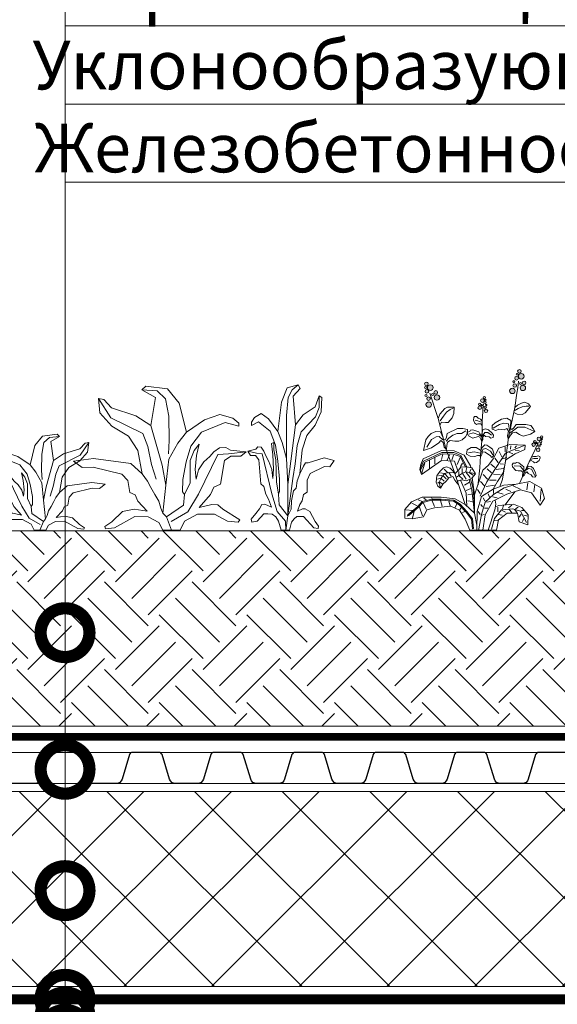
# Model space of a CAD drawing. Units: millimetres. Extents: x -95099 to 67324, y -29417 to 3415.
# Drawn here: x 30307 to 30582, y -23683 to -23178 of the extents above; entities that cross this region are included whole.
import ezdxf
from ezdxf import colors
from ezdxf.entities.mleader import LeaderData, LeaderLine
from ezdxf.math import Vec2, Vec3

# ---------------------------------------------------------------- set-up
doc = ezdxf.new("R2010")
doc.units = ezdxf.units.MM
doc.linetypes.add('Штрих-пунктирная', pattern=[20, 7.5, -2, 1, -2, 7.5])
doc.layers.get('0').update_dxf_attribs({"lineweight": 30})
doc.layers.add('TN-АННОТАЦИИ', color=7, linetype='Continuous', lineweight=20, true_color=0x000000)
for name, color, linetype, lineweight in [('TN-Геотекстиль иглопробивной', 252, 'Штрих-пунктирная', 9), ('TN-Гравий', 34, 'Continuous', 25), ('TN-ЗЕМЛЯ', 38, 'Continuous', 15), ('TN-РАСТЕНИЯ', 82, 'Continuous', 15)]:
    doc.layers.add(name, color=color, linetype=linetype, lineweight=lineweight)
doc.styles.add('TN-Текст', font='isocpeur.ttf')
doc.styles.add('TN-Текст-Аннотативный', font='isocpeur.ttf')

# ---------------------------------------------------------------- blocks, each defined once
blk = doc.blocks.new('*U263')
at = {"lineweight": 9, "transparency": 33554559}
h = blk.add_hatch(dxfattribs=at)
h.set_pattern_fill('EARTH', color=256, scale=5, angle=45)
h.set_pattern_definition([(45, (153.966, -5e-05), (4e-15, 44.9013), [31.75, -31.75]), (45, (145.547, 8.42), (4e-15, 44.9013), [31.75, -31.75]), (45, (137.128, 16.838), (4e-15, 44.9013), [31.75, -31.75]), (135, (137.128, 22.45), (-44.9013, 4e-15), [31.75, -31.75]), (135, (145.547, 30.87), (-44.9013, 4e-15), [31.75, -31.75]), (135, (153.966, 39.29), (-44.9013, 4e-15), [31.75, -31.75])])
h.paths.add_polyline_path([(718.58, 100), (0, 100), (0, 0), (718.58, 0)])
at = {"lineweight": 20}
blk.add_lwpolyline([(718.58, 100), (0, 100), (0, 0), (718.58, 0)], close=True, dxfattribs=at)
blk = doc.blocks.new('*U240')
at = {"color": 252, "linetype": 'Штрих-пунктирная', "ltscale": 0.5, "const_width": 4}
blk.add_lwpolyline([(0, 24), (999.76, 24)], dxfattribs=at)
at = {"color": 34}
for points in [[(457.6, 16), (450.79, 16, 0.331206), (449.26, 14.86), (445.48, 2.28, -0.331206), (442.42, 0), (431.18, 0, -0.331206), (428.12, 2.28), (424.34, 14.86, 0.331206), (422.81, 16), (416, 16)], [(499.2, 16), (492.39, 16, 0.331206), (490.86, 14.86), (487.08, 2.28, -0.331206), (484.02, 0), (472.78, 0, -0.331206), (469.72, 2.28), (465.94, 14.86, 0.331206), (464.41, 16), (457.6, 16)], [(540.8, 16), (533.99, 16, 0.331206), (532.46, 14.86), (528.68, 2.28, -0.331206), (525.62, 0), (514.38, 0, -0.331206), (511.32, 2.28), (507.54, 14.86, 0.331206), (506.01, 16), (499.2, 16)], [(582.4, 16), (575.59, 16, 0.331206), (574.06, 14.86), (570.28, 2.28, -0.331206), (567.22, 0), (555.98, 0, -0.331206), (552.92, 2.28), (549.14, 14.86, 0.331206), (547.61, 16), (540.8, 16)], [(624, 16), (617.19, 16, 0.331206), (615.66, 14.86), (611.88, 2.28, -0.331206), (608.82, 0), (597.58, 0, -0.331206), (594.52, 2.28), (590.74, 14.86, 0.331206), (589.21, 16), (582.4, 16)], [(665.6, 16), (658.79, 16, 0.331206), (657.26, 14.86), (653.48, 2.28, -0.331206), (650.42, 0), (639.18, 0, -0.331206), (636.12, 2.28), (632.34, 14.86, 0.331206), (630.81, 16), (624, 16)], [(707.2, 16), (700.39, 16, 0.331206), (698.86, 14.86), (695.08, 2.28, -0.331206), (692.02, 0), (680.78, 0, -0.331206), (677.72, 2.28), (673.94, 14.86, 0.331206), (672.41, 16), (665.6, 16)], [(748.8, 16), (741.99, 16, 0.331206), (740.46, 14.86), (736.68, 2.28, -0.331206), (733.62, 0), (722.38, 0, -0.331206), (719.32, 2.28), (715.54, 14.86, 0.331206), (714.01, 16), (707.2, 16)]]:
    blk.add_lwpolyline(points, format="xyb", dxfattribs=at)
at = {"color": 34, "lineweight": 15}
for points in [[(457.6, 16), (416, 16)], [(499.2, 16), (457.6, 16)], [(540.8, 16), (499.2, 16)], [(582.4, 16), (540.8, 16)], [(624, 16), (582.4, 16)], [(665.6, 16), (624, 16)], [(707.2, 16), (665.6, 16)], [(748.8, 16), (707.2, 16)], [(457.6, 0), (416, 0)], [(499.2, 0), (457.6, 0)], [(540.8, 0), (499.2, 0)], [(582.4, 0), (540.8, 0)], [(624, 0), (582.4, 0)], [(665.6, 0), (624, 0)], [(707.2, 0), (665.6, 0)], [(748.8, 0), (707.2, 0)]]:
    blk.add_lwpolyline(points, dxfattribs=at)
blk = doc.blocks.new('Р-5')
at = {"layer": 'TN-РАСТЕНИЯ'}
for points in [[(16.9, 111.5), (8.6, 144.8), (-4.5, 160.9), (-29.2, 164.2), (-33.7, 159.9), (-18.4, 151.3), (-23.4, 119.1), (-10.8, 74.1), (-6.3, 51.4)], [(-3.6, 86.9), (-2.7, 102.1), (-3.1, 129.7), (-6.7, 149.7), (-16.2, 158.6), (-33.7, 159.9)], [(-23.4, 119.1), (-40.5, 130.3), (-68.4, 139.2), (-77, 148.8), (-83.3, 150), (-81.5, 133.6), (-68, 118.5), (-49.1, 107), (-38.2, 90.9), (-33.5, 64.2)], [(-83.3, 150), (-68.9, 128), (-32.8, 110), (-27, 95.5), (-22.9, 74.8), (-17.5, 58.3)], [(-10, 0), (10, 0), (14.9, 10.3), (29.6, 18.2), (48.8, 18.2), (63.6, 10.3), (76, 9.1), (77.9, 11.9), (58.5, 23.9), (52.8, 28.9), (46, 29.3), (31.3, 26), (44.3, 40.5), (48.3, 49.2), (55.6, 52.5), (60.2, 79.3), (67.5, 84.3), (78.9, 84.3), (85.1, 89.3), (67, 91.3), (61.9, 94.2), (54.5, 93.8), (48.3, 89.3), (43.7, 83.9), (36.9, 77.7), (30.7, 68.6), (27.9, 58.3), (26.8, 69), (28.5, 85.1), (31.3, 97.9), (25.6, 90.9), (21.1, 79.3), (21.1, 66.1), (21.1, 54.1), (14.9, 40.5), (12.6, 43.7), (12.7, 57.7), (16.6, 78), (21.9, 95.8), (34, 111.7), (61, 122.6), (76.5, 118.4), (76.5, 121.9), (69.8, 127.5), (54.9, 131.9), (37.6, 125.7), (16.9, 111.5), (7.2, 99.1), (-3.1, 81), (-6.3, 51.4), (-9.8, 19.4), (-5.9, 15.2), (0, 0)], [(-9.8, 19.4), (-12.2, 25.1), (-14.6, 33.2), (-19.1, 40.8), (-23.6, 48.8), (-27.3, 55.8), (-33.5, 64.2), (-46.5, 76.1), (-88.9, 81.7), (-111.6, 78.7), (-101.7, 71.5), (-89.1, 71.8), (-56.7, 63.9), (-49.7, 56.5), (-47.4, 42.9), (-41.5, 40.2), (-38.3, 33.2), (-27.8, 21.6), (-42.4, 24.1), (-55.8, 21.2), (-67.8, 9.7), (-76, 4.3), (-75.1, 1.7), (-65, 2.7), (-41.9, 15.6), (-26.4, 15.2), (-14.6, 8.9), (-10, 0)], [(-0.4, 10), (18.5, 20.9), (30.7, 40.9), (52.7, 86.3), (64.9, 86.9), (85.1, 89.3)], [(-5.9, 15.2), (13.7, 28.5), (14.9, 40.5)]]:
    blk.add_lwpolyline(points, dxfattribs=at)
blk = doc.blocks.new('Р-4')
at = {"layer": 'TN-РАСТЕНИЯ'}
h = blk.add_hatch(color=256, dxfattribs=at)
edge = h.paths.add_edge_path()
edge.add_ellipse((-44.5, 193.9), major_axis=(2.26, 0), ratio=0.960113, start_angle=0, end_angle=360, ccw=False)
edge = h.paths.add_edge_path()
edge.add_ellipse((-41.7, 190.3), major_axis=(1.29, 0), ratio=0.960113, start_angle=0, end_angle=360, ccw=False)
edge = h.paths.add_edge_path()
edge.add_ellipse((-46.7, 187.8), major_axis=(3.53, 0), ratio=0.960113, start_angle=0, end_angle=360, ccw=False)
edge = h.paths.add_edge_path()
edge.add_ellipse((-41, 185.4), major_axis=(2.26, 0), ratio=0.960113, start_angle=0, end_angle=360, ccw=False)
edge = h.paths.add_edge_path()
edge.add_ellipse((-45.7, 179.1), major_axis=(-1.29, 0), ratio=0.960113, start_angle=0, end_angle=360, ccw=False)
edge = h.paths.add_edge_path()
edge.add_ellipse((-48.7, 173.6), major_axis=(-3.37, 0), ratio=0.960113, start_angle=0, end_angle=360, ccw=False)
edge = h.paths.add_edge_path()
edge.add_ellipse((-50.2, 179.7), major_axis=(-2.26, 0), ratio=0.960113, start_angle=0, end_angle=360, ccw=False)
edge = h.paths.add_edge_path()
edge.add_ellipse((-37.7, 181.2), major_axis=(-1.29, 0), ratio=0.960113, start_angle=0, end_angle=360, ccw=False)
edge = h.paths.add_edge_path()
edge.add_ellipse((-38.8, 176.6), major_axis=(-2.26, 0), ratio=0.960113, start_angle=0, end_angle=360, ccw=False)
edge = h.paths.add_edge_path()
edge.add_ellipse((-35.9, 169.9), major_axis=(3.37, 0), ratio=0.960113, start_angle=0, end_angle=360, ccw=False)
h = blk.add_hatch(color=256, dxfattribs=at)
edge = h.paths.add_edge_path()
edge.add_ellipse((69, 178.5), major_axis=(2.26, 0), ratio=0.960113, start_angle=0, end_angle=360, ccw=False)
edge = h.paths.add_edge_path()
edge.add_ellipse((69.8, 174.1), major_axis=(1.29, 0), ratio=0.960113, start_angle=0, end_angle=360, ccw=False)
edge = h.paths.add_edge_path()
edge.add_ellipse((64.2, 174), major_axis=(3.53, 0), ratio=0.960113, start_angle=0, end_angle=360, ccw=False)
edge = h.paths.add_edge_path()
edge.add_ellipse((68.3, 169.4), major_axis=(-2.26, 0), ratio=0.960113, start_angle=0, end_angle=360, ccw=False)
edge = h.paths.add_edge_path()
edge.add_ellipse((61.3, 165.6), major_axis=(1.29, 0), ratio=0.960113, start_angle=0, end_angle=360, ccw=False)
edge = h.paths.add_edge_path()
edge.add_ellipse((56.1, 161.9), major_axis=(3.37, 0), ratio=0.960113, start_angle=0, end_angle=360, ccw=False)
edge = h.paths.add_edge_path()
edge.add_ellipse((57.5, 168.1), major_axis=(-2.26, 0), ratio=0.960113, start_angle=0, end_angle=360, ccw=False)
edge = h.paths.add_edge_path()
edge.add_ellipse((69.4, 164.3), major_axis=(-1.29, 0), ratio=0.960113, start_angle=0, end_angle=360, ccw=False)
edge = h.paths.add_edge_path()
edge.add_ellipse((66.3, 160.5), major_axis=(2.26, 0), ratio=0.960113, start_angle=0, end_angle=360, ccw=False)
edge = h.paths.add_edge_path()
edge.add_ellipse((66.1, 153.3), major_axis=(3.37, 0), ratio=0.960113, start_angle=0, end_angle=360, ccw=False)
h = blk.add_hatch(color=256, dxfattribs=at)
edge = h.paths.add_edge_path()
edge.add_ellipse((-1.6, 161.8), major_axis=(1.46, 0), ratio=0.960113, start_angle=0, end_angle=360, ccw=False)
edge = h.paths.add_edge_path()
edge.add_ellipse((-2.9, 159.1), major_axis=(0.832, 0), ratio=0.960113, start_angle=0, end_angle=360, ccw=False)
edge = h.paths.add_edge_path()
edge.add_ellipse((0.6, 158.2), major_axis=(2.28, 0), ratio=0.960113, start_angle=0, end_angle=360, ccw=False)
edge = h.paths.add_edge_path()
edge.add_ellipse((-2.6, 155.9), major_axis=(-1.46, 0), ratio=0.960113, start_angle=0, end_angle=360, ccw=False)
edge = h.paths.add_edge_path()
edge.add_ellipse((1.2, 152.6), major_axis=(0.832, 0), ratio=0.960113, start_angle=0, end_angle=360, ccw=False)
edge = h.paths.add_edge_path()
edge.add_ellipse((3.9, 149.5), major_axis=(-2.17, 0), ratio=0.960113, start_angle=0, end_angle=360, ccw=False)
edge = h.paths.add_edge_path()
edge.add_ellipse((4, 153.5), major_axis=(1.46, 0), ratio=0.960113, start_angle=0, end_angle=360, ccw=False)
edge = h.paths.add_edge_path()
edge.add_ellipse((-4.1, 152.9), major_axis=(-0.832, 0), ratio=0.960113, start_angle=0, end_angle=360, ccw=False)
edge = h.paths.add_edge_path()
edge.add_ellipse((-2.7, 150.1), major_axis=(1.46, 0), ratio=0.960113, start_angle=0, end_angle=360, ccw=False)
edge = h.paths.add_edge_path()
edge.add_ellipse((-3.7, 145.5), major_axis=(-2.17, 0), ratio=0.960113, start_angle=0, end_angle=360, ccw=False)
h = blk.add_hatch(color=256, dxfattribs=at)
edge = h.paths.add_edge_path()
edge.add_ellipse((-71.6, 113.9), major_axis=(-1.46, 0), ratio=0.960113, start_angle=0, end_angle=360, ccw=False)
edge = h.paths.add_edge_path()
edge.add_ellipse((-71.8, 111), major_axis=(0.832, 0), ratio=0.960113, start_angle=0, end_angle=360, ccw=False)
edge = h.paths.add_edge_path()
edge.add_ellipse((-68.2, 111.4), major_axis=(2.28, 0), ratio=0.960113, start_angle=0, end_angle=360, ccw=False)
edge = h.paths.add_edge_path()
edge.add_ellipse((-70.3, 108.2), major_axis=(1.46, 0), ratio=0.960113, start_angle=0, end_angle=360, ccw=False)
edge = h.paths.add_edge_path()
edge.add_ellipse((-65.5, 106.4), major_axis=(-0.832, 0), ratio=0.960113, start_angle=0, end_angle=360, ccw=False)
edge = h.paths.add_edge_path()
edge.add_ellipse((-61.8, 104.4), major_axis=(2.17, 0), ratio=0.960113, start_angle=0, end_angle=360, ccw=False)
edge = h.paths.add_edge_path()
edge.add_ellipse((-63.3, 108.2), major_axis=(-1.46, 0), ratio=0.960113, start_angle=0, end_angle=360, ccw=False)
edge = h.paths.add_edge_path()
edge.add_ellipse((-70.6, 104.8), major_axis=(-0.832, 0), ratio=0.960113, start_angle=0, end_angle=360, ccw=False)
edge = h.paths.add_edge_path()
edge.add_ellipse((-68.2, 102.7), major_axis=(1.46, 0), ratio=0.960113, start_angle=0, end_angle=360, ccw=False)
edge = h.paths.add_edge_path()
edge.add_ellipse((-67.4, 98.1), major_axis=(2.17, 0), ratio=0.960113, start_angle=0, end_angle=360, ccw=False)
for p, q in [((-39.1, 97.8), (-44.2, 97.4)), ((-38.7, 100.5), (-41.1, 102.8)), ((-33.5, 99), (-33.9, 103.1)), ((-27.2, 95.5), (-27.2, 101.6)), ((-31.6, 95.2), (-36.3, 93.3)), ((-24.4, 87.2), (-29.2, 88.7)), ((-23.2, 89.4), (-19.7, 95.9)), ((-18.5, 82.6), (-14.5, 87.9)), ((27.7, 88.8), (31.3, 80.3)), ((35.8, 91.6), (37.8, 85.3)), ((40.7, 92.1), (43.6, 85.3)), ((49.1, 92.6), (50.6, 86.1)), ((58.5, 88.3), (58.7, 80.8)), ((65, 85.1), (65.2, 75.8)), ((-21.2, 81.1), (-25.2, 80.7)), ((-16.1, 74.2), (-25.2, 75.4)), ((-14.5, 76.5), (-9.7, 80.7)), ((-10.5, 70), (-5, 75)), ((16.4, 70.8), (14.3, 74.5)), ((20.7, 71.6), (19.8, 76.5)), ((24.8, 81.8), (27.4, 77.8)), ((25.2, 69.7), (25.4, 75.4)), ((43.3, 70.4), (47.3, 74.5)), ((71, 82.1), (74.4, 69.8)), ((-12.9, 68.5), (-20.8, 68.1)), ((-7.8, 60.9), (-16.1, 60.9)), ((-5.4, 62.1), (-0.2, 67.8)), ((16.6, 69.9), (11.8, 67)), ((20.6, 70.3), (15.7, 64.3)), ((24.7, 68.8), (20.3, 62.5)), ((29, 66.3), (24.6, 62.5)), ((29.5, 66.6), (29.4, 71.6)), ((41.5, 70.3), (38.6, 66)), ((46.5, 68.8), (42.3, 64.3)), ((48.6, 66.3), (44.8, 62.6)), ((50.8, 63.3), (47.3, 60)), ((47.4, 69.2), (51.6, 70.1)), ((50, 66.6), (54.2, 66.4)), ((51.5, 63.5), (55.3, 62.4)), ((-70.8, 49.9), (-69.6, 35.4)), ((-63.3, 55.6), (-62.1, 46.8)), ((-54.6, 57.9), (-53.4, 49.1)), ((-36.7, 54.1), (-45.4, 49.9)), ((-28, 50.3), (-33.9, 47.2)), ((-3.8, 53.3), (-14.1, 54.8)), ((-12.9, 44.9), (-12.9, 49.1)), ((-1.8, 54.1), (2.9, 59.4)), ((3.3, 44.9), (6.5, 49.5)), ((14.6, 51), (20.4, 48.5)), ((16.4, 58.5), (22.4, 55)), ((52.5, 58.7), (49.9, 56.5)), ((53.4, 58.7), (55.2, 57.3)), ((-18.1, 46.1), (-24.8, 43.8)), ((-12.1, 40.7), (-17.3, 39.6)), ((-7.8, 40.4), (-6.2, 44.6)), ((-2.2, 35.8), (-0.2, 39.6)), ((13.8, 44), (18.5, 43.3)), ((51.8, 36.3), (49.8, 29.2)), ((62.1, 38.4), (62.8, 39.9)), ((69.1, 36.9), (72.2, 39.1)), ((75, 35.6), (79.1, 37.2)), ((-39.5, 26.3), (-43.1, 28.2)), ((-38.3, 25.1), (-41.9, 21.7)), ((-31.2, 27.4), (-35.1, 30.5)), ((-32, 25.1), (-35.1, 21.7)), ((-24, 26.3), (-25.2, 30.1)), ((-18.1, 22.5), (-18.1, 28.2)), ((-4.6, 34.3), (-9.3, 35)), ((-1.8, 27), (-5.8, 27)), ((0.6, 28.6), (2.6, 31.2)), ((13.1, 35.2), (18.3, 36)), ((26.6, 27.2), (28.2, 25.4)), ((31.8, 32.2), (33.8, 27.8)), ((41.4, 35.4), (39.8, 29.9)), ((61.8, 35.9), (59.2, 28.9)), ((72.6, 33), (69.3, 25.9)), ((77.5, 28.2), (73.7, 17.6)), ((80.2, 29.6), (86.8, 33)), ((85.6, 24.2), (94.1, 24.9)), ((-49.8, 18.3), (-54.6, 17.2)), ((-47, 24), (-49.8, 24)), ((-49.8, 14.5), (-48.2, 10.7)), ((-46.6, 19.8), (-44.2, 16)), ((-23.6, 24), (-27.6, 22.1)), ((-18.5, 19.1), (-23.6, 18.3)), ((-13.7, 11.4), (-18.1, 12.2)), ((1.4, 18.3), (-1.4, 19.1)), ((3.3, 19.1), (5.7, 22.9)), ((22, 22.7), (24.9, 21.7)), ((83.8, 23.4), (85.8, 14.6))]:
    blk.add_line(p, q, dxfattribs=at)
for points in [[(-43.2, 182), (-42.6, 173.8), (-41.3, 167.4), (-38.8, 149.9), (-31, 113.1), (-27.5, 84.7), (-23.9, 62.1), (-20.4, 53.1)], [(21.8, 31.3), (35.7, 72.8), (45.1, 99.9), (54.5, 136.4), (64.8, 167.2)], [(-38.8, 149.9), (-42.1, 152.5), (-46.9, 154.8), (-51.1, 156.1), (-55.6, 154.3), (-58.1, 150.9), (-51.3, 143.2), (-47.7, 141.1), (-41.8, 141.5), (-37.5, 143.6), (-37.4, 143.6)], [(-37.9, 145.5), (-42.8, 148.5), (-47.8, 150.6), (-52.5, 151.5), (-55.8, 151.4)], [(-0.7, 154.1), (0, 148.8), (0.1, 144.6), (0.9, 133.3), (1.1, 122.5), (1.2, 109.1), (3, 90.7), (3.9, 76.1), (5.9, 57.5), (6, 55.4)], [(52.4, 128.2), (50.6, 131.8), (45.7, 131.5), (42.4, 131.3), (37.5, 137.3), (35.6, 142.5), (34.9, 150), (43.2, 150), (46.6, 148.6), (52.6, 141.4), (54.2, 137.1), (54.5, 136.4)], [(52, 133.6), (48.3, 139.2), (44.3, 143.9), (39.8, 147.2), (36.3, 148.7)], [(1, 127.9), (2.7, 129.8), (6.3, 129.6), (7.8, 128.9), (9.8, 130.7), (11.7, 134.2), (11.3, 137.6), (10.2, 138.8), (7.9, 138.8), (5.9, 136.7), (3, 135.3), (1.2, 133.6), (0.9, 133.3)], [(2.2, 131.7), (6.2, 133.3), (9.5, 134.3)], [(-32.7, 118.3), (-42.6, 125.6), (-51, 125.6), (-62.2, 120.9)], [(-32.3, 121.5), (-31.3, 129.7), (-25.5, 130.6), (-20.2, 128.8), (-12.5, 124.5)], [(44.9, 108.5), (41.5, 112.2), (36.7, 115.9), (31.6, 117.8), (26.2, 117.8), (20.7, 121.1)], [(0.5, 115.3), (-2.1, 119.4), (-6.1, 119.1), (-10.3, 115.9)], [(17.1, 117.2), (11.9, 118.9), (5.2, 116.5), (1.5, 114)], [(48.9, 110.4), (53.3, 114.5), (57.2, 114.1), (62.7, 110.7), (68.6, 101.2)], [(-44.4, 57), (-56.3, 83.3), (-63.6, 98.6), (-65.2, 102.5), (-67.9, 107.1)], [(-12.4, 50.3), (-17.9, 59.3), (-24.5, 70.1), (-28, 85.7), (-39.2, 93.2), (-50.9, 98.4), (-51.3, 103.6), (-32.6, 104.4), (-19.4, 100.3), (-12.4, 86.9), (-6.6, 79.4), (0, 73.1), (10.1, 43.2)], [(3.3, 41.5), (-4.6, 59), (-27.6, 94), (-35.9, 97.8), (-51.3, 103.6)], [(-12, 92.1), (-9.4, 96.3), (-3.7, 99.7), (-0.1, 98.8), (1.9, 95.3)], [(14.9, 76.4), (15.2, 78.4), (22.8, 91.7), (35.1, 96.7), (50.5, 97.4), (72.7, 87.2), (75.7, 80.3), (77, 74.2), (75, 67.8), (50.5, 85), (34.6, 84.3), (30.7, 72.3)], [(-56.5, 83.7), (-58.6, 85.2), (-61.7, 83.4), (-62.7, 82.1), (-65.3, 82.8), (-68.7, 85.1), (-69.9, 88.3), (-69.5, 90), (-67.5, 90.8), (-64.7, 89.9), (-61.5, 89.9), (-59.1, 89.2), (-59.1, 89.2)], [(-66.8, 87.4), (-62.1, 87.4), (-57.7, 86.3)], [(3.2, 94), (10.9, 95.7), (17.8, 94.4)], [(75, 67.8), (76.9, 74.2), (72.3, 84.3), (50.1, 94.7), (35.7, 94.7), (26.8, 91.3), (19.8, 77.5), (21.4, 77.4), (27.7, 89.8), (36.3, 92.8), (49.6, 93.1), (71, 83.1), (76.2, 73.8), (75, 67.8)], [(-63.3, 66.7), (-59.4, 74.4), (-55.6, 75.2), (-51.5, 72.8)], [(-38.2, 78.6), (-45.3, 78.1), (-48.2, 74.7), (-50.4, 70.3)], [(10.1, 20.9), (10.1, 43.2), (13.2, 64.3)], [(10.1, 20.9), (13.6, 49), (16.9, 62), (15.3, 62.9), (12, 51.1), (10.1, 30.3)], [(32.2, 64.6), (24.9, 69.6), (20.7, 71.2), (10.3, 69.2)], [(27, 61), (26.8, 60.4), (20.6, 45.1), (19.5, 29.3)], [(51.6, 51.3), (53.2, 58.8), (50.7, 64.4), (46.8, 69.2), (41.6, 70.6), (36, 70.1)], [(7.4, 0), (7, 23.1), (1.6, 41), (-12.4, 50.3), (-25.3, 54.8), (-40.4, 56.3), (-57.1, 59.3), (-71.5, 51.4), (-75, 38.8), (-69.6, 30.6), (-59.4, 45.5), (-45.8, 49.2), (-29.1, 44), (-12, 35.4), (-2.7, 18.6), (0, 0)], [(4.9, 0), (4.9, 1.6), (1.8, 19.4), (-2.6, 34.3), (-12.9, 43.4), (-26, 51.8), (-40.4, 56.3)], [(-27, 30.8), (-38.8, 47)], [(-16.7, 0), (15.8, 0), (15.9, 0.2), (21.6, 13.7), (28.4, 24.3), (39.3, 29.2), (59, 27.4), (68.6, 24.9), (72.6, 16.3), (86.3, 13.8), (95.2, 14.9), (95.2, 25.4), (87, 34.7), (74.2, 40.3), (50.9, 40.3), (33.8, 38.4), (21.8, 31.3), (10.1, 20.9), (7.4, 6), (7.4, 0)], [(-6.4, 0), (-14.5, 25), (-15.8, 32), (-14.9, 36.8)], [(-15.2, 28.5), (-19.4, 30.2), (-37.3, 31.7), (-47.4, 27.6), (-55.2, 18.6), (-54.8, 6.7), (-44.3, 10.1), (-42, 20.9), (-29.5, 20.9), (-19, 12.7), (-16.7, 0)], [(-10.5, 1.2), (-14.1, 14.5), (-22.8, 24.8), (-36.3, 26.3), (-45.8, 23.2), (-53, 9.5)]]:
    blk.add_lwpolyline(points, dxfattribs=at)
for points in [[(-30.8, 111.3), (-30, 115.3), (-31.3, 120.9), (-29.3, 124.2), (-26, 122.6), (-19.5, 123.2), (-15.9, 121.7), (-11.3, 123.4), (-11.2, 127.6), (-15.1, 131), (-22.7, 135.6), (-29, 136.8), (-34, 133.8), (-33.7, 126), (-33.7, 124.3), (-35.2, 122.9), (-37.6, 124.9), (-40.6, 128.8), (-52.3, 128.8), (-58.3, 127.6), (-61.2, 123.9), (-63.3, 120.5), (-58.1, 117), (-49, 114.6), (-44.6, 116.6), (-40, 119.7), (-36.1, 119), (-33.4, 115.8)], [(1.4, 107.9), (2.4, 111.1), (3.6, 113.5), (6, 114.4), (12.4, 112.3), (17.8, 115), (18.8, 117.5), (18.7, 119.8), (15.9, 120.6), (15.2, 122), (12.2, 122.5), (5.1, 120.2), (3.7, 117.4), (2.7, 115.7), (1.2, 116.5), (1.2, 117.5), (0.2, 122.5), (-3.3, 123.7), (-6.9, 122.3), (-11.3, 118.3), (-13, 116), (-12.6, 113), (-9.5, 112.5), (-7.5, 113.9), (-3.2, 114.4), (-1.4, 115.9), (0.3, 114), (0.3, 110.3)], [(44.5, 98.3), (47.1, 101.5), (48.4, 107.1), (51.4, 109.6), (53.9, 106.5), (62.7, 100.4), (72.4, 97.1), (69.7, 110.2), (66.8, 114.3), (63.2, 117.8), (57.5, 120.5), (51.6, 119.9), (48.4, 112.8), (48, 111.1), (45.8, 110.6), (44.5, 113.4), (43.5, 118), (31.1, 124.1), (24.6, 124.1), (18.8, 123), (19.4, 117.6), (21.2, 113.8), (25.3, 110.4), (29.5, 108.7), (34.4, 108.7), (39.9, 109.6), (43.2, 107.4), (44.1, 103.4)], [(3.1, 89.1), (3.6, 91.3), (6.6, 91.3), (9.7, 90), (15.6, 90.5), (20.2, 92.8), (19.1, 97.9), (14.5, 100.9), (8.1, 100.9), (3, 97.5), (2.4, 97.4), (1, 100.8), (-2.5, 104.1), (-4.9, 103.8), (-8.5, 101.5), (-11.6, 98.7), (-13.3, 94.1), (-12.9, 90.7), (-11, 88.7), (-8.6, 91.2), (-5.4, 93), (-2.8, 95.1), (0.6, 95.5), (1.5, 92.2)], [(-51.5, 72.8), (-50.4, 72.6), (-49.8, 74.5), (-49.7, 77.5), (-43.8, 82.2), (-40.9, 82.8), (-39.7, 81.7), (-36.8, 81.9), (-35.8, 79.8), (-35.9, 77.2), (-39.9, 72.8), (-43, 72.4), (-46.6, 72.5), (-48.5, 70.8), (-48.3, 65.7), (-50.4, 66.7), (-51.7, 70.2), (-54, 71.3), (-55.2, 69.3), (-58.9, 67.4), (-60.3, 65.3), (-63.4, 64.7), (-65, 66.9), (-64.2, 70.1), (-61.6, 75.3), (-58.8, 77.9), (-55, 78)], [(30.5, 56), (34.1, 61), (36.7, 65.6), (41.5, 63.8), (44.8, 59.7), (49, 56), (51.6, 51.3), (55.2, 53.8), (57.1, 58.8), (56.2, 66.3), (52.6, 71.6), (48, 76.2), (44.5, 77.5), (39.9, 75.6), (38, 73.7), (33.8, 69.4), (29.8, 73.1), (26.9, 76.9), (19.8, 77.5), (13.7, 76.1), (9, 68.9), (13.7, 63.7), (20.1, 60.3), (25.9, 61.3), (30.5, 60.3)], [(12.8, 1.9), (11.5, 2), (12.7, 13.9), (19.6, 22.8), (27.9, 31.9), (35.7, 36.6), (50.8, 37.8), (62.3, 37.8), (74.2, 35), (79.4, 28.8), (91.4, 18.8), (92.3, 17.1), (90.5, 17.9), (78.5, 28), (73.4, 33.9), (62.2, 36.5), (50.9, 36.5), (36.1, 35.4), (28.8, 30.9), (20.6, 22), (14, 13.4)]]:
    blk.add_lwpolyline(points, close=True, dxfattribs=at)
at = {"layer": 'TN-РАСТЕНИЯ', "extrusion": (0, 0, -1)}
for centre, major_axis in [((-44.5, 193.9), (2.26, 0)), ((-46.7, 187.8), (3.53, 0)), ((-41, 185.4), (2.26, 0)), ((-41.7, 190.3), (1.29, 0)), ((69, 178.5), (2.26, 0)), ((-35.9, 169.9), (3.37, 0)), ((64.2, 174), (3.53, 0)), ((69.8, 174.1), (1.29, 0)), ((-2.9, 159.1), (0.832, 0)), ((-1.6, 161.8), (1.46, 0)), ((0.6, 158.2), (2.28, 0)), ((56.1, 161.9), (3.37, 0)), ((61.3, 165.6), (1.29, 0)), ((66.1, 153.3), (3.37, 0)), ((66.3, 160.5), (2.26, 0)), ((-2.7, 150.1), (1.46, 0)), ((1.2, 152.6), (0.832, 0)), ((4, 153.5), (1.46, 0)), ((-71.8, 111), (0.832, 0)), ((-70.3, 108.2), (1.46, 0)), ((-68.2, 111.4), (2.28, 0)), ((-68.2, 102.7), (1.46, 0)), ((-67.4, 98.1), (2.17, 0)), ((-61.8, 104.4), (2.17, 0))]:
    blk.add_ellipse(centre, major_axis=major_axis, ratio=0.960113, start_param=3.141593, end_param=9.424778, dxfattribs=at)
for centre, major_axis in [((-50.2, 179.7), (-2.26, 0)), ((-45.7, 179.1), (-1.29, 0)), ((-37.7, 181.2), (-1.29, 0)), ((-48.7, 173.6), (-3.37, 0)), ((-38.8, 176.6), (-2.26, 0)), ((57.5, 168.1), (-2.26, 0)), ((68.3, 169.4), (-2.26, 0)), ((-2.6, 155.9), (-1.46, 0)), ((69.4, 164.3), (-1.29, 0)), ((-3.7, 145.5), (-2.17, 0)), ((-4.1, 152.9), (-0.832, 0)), ((3.9, 149.5), (-2.17, 0)), ((-71.6, 113.9), (-1.46, 0)), ((-63.3, 108.2), (-1.46, 0)), ((-70.6, 104.8), (-0.832, 0)), ((-65.5, 106.4), (-0.832, 0))]:
    blk.add_ellipse(centre, major_axis=major_axis, ratio=0.960113, dxfattribs=at)
blk = doc.blocks.new('Р-2')
at = {"layer": 'TN-РАСТЕНИЯ'}
for points in [[(-6.83, 84.32), (-3.7, 109.47), (1.21, 121.64), (10.51, 124.12), (12.2, 120.9), (6.45, 114.44), (8.31, 90.11), (1.88, 38.96)], [(0.7, 61.31), (0.7, 98.05), (2.05, 113.2), (5.6, 119.9), (10.51, 124.12)], [(28.43, 114.69), (28.43, 104.76), (25.39, 96.81), (13.21, 83.9), (9.66, 72.23), (8.14, 56.59), (6.11, 44.17), (1.91, 12.44)], [(8.31, 90.11), (14.73, 98.55), (25.22, 105.25), (28.43, 114.69), (30.8, 113.45), (30.12, 101.03), (25.05, 89.61), (17.95, 80.92), (13.89, 68.76), (12.07, 48.25)], [(-6.05, 30.67), (-5.2, 33.1), (-5.22, 43.65), (-6.72, 59.01), (-8.68, 72.5), (-13.22, 84.49), (-23.38, 92.7), (-29.21, 89.52), (-29.21, 92.2), (-26.69, 96.39), (-21.1, 99.74), (-14.59, 95.05), (-6.83, 84.32), (-3.19, 74.96), (0.7, 61.31), (1.88, 38.96), (1.91, 12.44)], [(0, 0), (-0.31, 7.68), (-7.42, 15.87), (-11.98, 31.02), (-20.26, 65.28), (-24.83, 65.78), (-32.43, 67.53)], [(1.91, 12.44), (4.66, 17.9), (5, 25.19), (6.54, 33.73), (8.94, 36), (9.79, 42.28), (12.07, 48.25), (13.73, 51.58), (15.1, 54.85), (16.98, 57.62), (19.24, 57.62), (32.92, 61.82), (41.45, 59.57), (37.73, 54.11), (32.99, 54.35), (20.82, 48.4), (18.18, 42.78), (18.18, 32.41), (15.1, 30.47), (13.9, 25.19), (12.02, 21.92), (9.97, 16.39), (14.42, 18.4), (16.47, 18.15), (20.48, 16.12), (24.98, 7.4), (28.06, 3.38), (27.66, 1.38), (23.95, 2.12), (15.27, 11.86), (9.45, 11.61), (7.06, 9.6), (5, 6.84), (3.28, 0), (0, 0)]]:
    blk.add_lwpolyline(points, dxfattribs=at)
blk.add_lwpolyline([(-3.92, 0), (-6.05, 7.87), (-8.6, 11.31), (-11.58, 13.81), (-15.41, 14.12), (-18.81, 14.12), (-24.34, 7.87), (-29.02, 6.93), (-29.45, 9.43), (-25.62, 14.43), (-22.43, 18.18), (-20.3, 21.93), (-17.75, 22.24), (-12.22, 19.74), (-14.77, 26.61), (-17.11, 30.67), (-18.6, 37.23), (-21.36, 39.73), (-23.07, 60.04), (-25.83, 63.79), (-30.09, 63.79), (-32.43, 67.53), (-25.62, 69.1), (-23.7, 71.28), (-20.94, 70.97), (-18.6, 67.53), (-16.9, 63.47), (-14.35, 58.79), (-12.01, 51.92), (-10.94, 44.11), (-10.52, 52.23), (-11.15, 64.41), (-12.22, 74.09), (-10.3, 75.03), (-10.09, 68.78), (-8.39, 60.04), (-7.96, 41.3), (-6.05, 30.67), (-5.62, 21.62), (1.91, 12.44), (0, 0)], close=True, dxfattribs=at)
blk = doc.blocks.new('_DotSmall')
at = {"color": 0, "linetype": 'ByBlock', "const_width": 0.5}
blk.add_lwpolyline([(-0.0625, 0, 1), (0.0625, 0, 1)], format="xyb", close=True, dxfattribs=at)

msp = doc.modelspace()

# ---------------------------------------------------------------- hatches: boundary and pattern name
at = {"lineweight": 9, "transparency": 33554559}
h = msp.add_hatch(dxfattribs=at)
h.set_pattern_fill('ANSI37', color=256, scale=10)
h.set_pattern_definition([(45, (-18222.41, -9753.757), (-22.45064, 22.45064), []), (135, (-18222.41, -9753.757), (-22.45064, -22.45064), [])])
h.paths.add_polyline_path([(30853.35, -23573.85), (29765.62, -23573.85), (29765.62, -23658.85), (29910.32, -23658.85), (29910.32, -23673.85), (30853.35, -23673.85)])

# ---------------------------------------------------------------- linework, layer by layer
at = {"lineweight": 20}
msp.add_lwpolyline([(30853.35, -23573.85), (29765.62, -23573.85), (29765.62, -23658.85), (29910.32, -23658.85), (29910.32, -23673.85), (30853.35, -23673.85)], close=True, dxfattribs=at)
at = {"layer": 'TN-Геотекстиль иглопробивной', "linetype": 'Штрих-пунктирная', "ltscale": 0.5, "const_width": 5}
msp.add_lwpolyline([(30849.42, -23680.35), (29903.82, -23680.35), (29903.82, -23665.35), (29759.12, -23665.35), (29759.12, -23242.59), (29696.15, -23242.59)], dxfattribs=at)

# ---------------------------------------------------------------- block references
at = {"layer": 'TN-Гравий', "ltscale": 100}
msp.add_blockref('*U240', (29872.11, -23569.85), dxfattribs=at)
at = {"layer": 'TN-ЗЕМЛЯ'}
msp.add_blockref('*U263', (30140.98, -23540.35), dxfattribs=at)
at = {"layer": 'TN-РАСТЕНИЯ'}
for name, p, xscale, yscale, zscale in [('Р-4', (30543.98, -23440.05), -0.4199999999982538, 0.4200000000000728, 0.42), ('Р-5', (30384.48, -23440.05), 0.4499999999970896, 0.4499999999970896, 0.4499999999970896), ('Р-2', (30442.98, -23440.05), 0.5999999999985448, 0.5999999999985448, 0.5999999999985448), ('Р-5', (30317.07, -23440.05), -0.3000000000029104, 0.3000000000010914, 0.3)]:
    msp.add_blockref(name, p, dxfattribs=dict(at, xscale=xscale, yscale=yscale, zscale=zscale))

# ---------------------------------------------------------------- texts
at = {"layer": 'TN-АННОТАЦИИ', "color": 0, "insert": (29300.35, -21651.72), "char_height": 25, "attachment_point": 1, "style": 'TN-Текст-Аннотативный'}
msp.add_mtext_dynamic_manual_height_columns('\\A1;\\pi-75,l100,t100;1.^IКровельное ограждение {\\A0;\\C256;ТЕХНОНИКОЛЬ КО/PRO/PV представляет собой готовый установочный комплект с длиной секции 3,0м.п. (поставляется в упаковке в разобранном виде).\\P2.^IИзделие выпускается в двух вариантах высот 600мм с двумя горизонтальными ригелями (КО/PRO/PV-600-2) и 800мм (К0/PRO/PV-800-3) с тремя горизонтальными ригелями.\\P3.^IМеханические крепежи для крепления кронштейнов кровельных ограждений в комплектах не предусмотрены и подбираются исходя из функционального слоя крепления на кровле, а также технического состояния этого слоя и соответствующих рекомендаций технических служб Компании ТехноНИКОЛЬ}', width=1850, gutter_width=20358.2, heights=[0], dxfattribs=at)

# ---------------------------------------------------------------- leaders
at = {"layer": 'TN-АННОТАЦИИ'}
ml = msp.add_multileader_mtext('Standard', dxfattribs=at)
ml.set_content('Растительный грунт с зелеными насаждениями', color=256, style='TN-Текст')
ml.set_leader_properties(color=256, linetype='ByLayer', lineweight=-1)
ml.set_arrow_properties(name='DOTSMALL')
ml.build(insert=Vec2(0, 0))
ml.multileader.update_dxf_attribs({"text_left_attachment_type": 6, "text_right_attachment_type": 6, "dogleg_length": 1, "arrow_head_size": 50, "scale": 10})
ctx = ml.context
ctx.base_point, ctx.scale, ctx.char_height, ctx.arrow_head_size, ctx.landing_gap_size, ctx.plane_origin = Vec3(30339.94, -22901.69), 10, 25, 50, 0, Vec3(28227.41, -23376.48)
ctx.left_attachment, ctx.right_attachment, ctx.text_align_type = 6, 6, 1
notes = []
notes.append((ctx, [(1, (1, 1, 0), (30329.94, -22901.69), (1, 0), 10, [(1, [(30329.94, -23492.53)], 0, [])])]))
ctx.mtext.insert, ctx.mtext.width, ctx.mtext.alignment, ctx.mtext.line_spacing_style, ctx.mtext.flow_direction = Vec3(30715.57, -22869.19), 1039.2804, 2, 2, 5
ml = msp.add_multileader_mtext('Standard', dxfattribs=at)
ml.set_content('Дренажная мембрана PLANTER geo', color=256, style='TN-Текст')
ml.set_leader_properties(color=256, linetype='ByLayer', lineweight=-1)
ml.set_arrow_properties(name='DOTSMALL')
ml.build(insert=Vec2(0, 0))
ml.multileader.update_dxf_attribs({"text_left_attachment_type": 6, "text_right_attachment_type": 6, "dogleg_length": 1, "arrow_head_size": 50, "scale": 10})
ctx = ml.context
ctx.base_point, ctx.scale, ctx.char_height, ctx.arrow_head_size, ctx.landing_gap_size, ctx.plane_origin = Vec3(30339.94, -22941.69), 10, 25, 50, 0, Vec3(28227.41, -23416.48)
ctx.left_attachment, ctx.right_attachment, ctx.text_align_type = 6, 6, 1
notes.append((ctx, [(1, (1, 1, 0), (30329.94, -22941.69), (1, 0), 10, [(1, [(30329.94, -23562.51)], 0, [])])]))
ctx.mtext.insert, ctx.mtext.width, ctx.mtext.alignment, ctx.mtext.line_spacing_style, ctx.mtext.flow_direction = Vec3(30616.19, -22909.19), 811.9085, 2, 2, 5
ml = msp.add_multileader_mtext('Standard', dxfattribs=at)
ml.set_content('\\A1;Экструзионный пенополистирол\\PТЕХНОНИКОЛЬ CARBON PROF', color=256, style='TN-Текст')
ml.set_leader_properties(color=256, linetype='ByLayer', lineweight=-1)
ml.set_arrow_properties(name='DOTSMALL')
ml.build(insert=Vec2(0, 0))
ml.multileader.update_dxf_attribs({"text_left_attachment_type": 6, "text_right_attachment_type": 6, "dogleg_length": 1, "arrow_head_size": 50, "scale": 10})
ctx = ml.context
ctx.base_point, ctx.scale, ctx.char_height, ctx.arrow_head_size, ctx.landing_gap_size, ctx.plane_origin = Vec3(30339.94, -22981.69), 10, 25, 50, 0, Vec3(28227.41, -23456.48)
ctx.left_attachment, ctx.right_attachment = 6, 6
notes.append((ctx, [(1, (1, 1, 0), (30329.94, -22981.69), (1, 0), 10, [(1, [(30329.94, -23624.67)], 0, [])])]))
ctx.mtext.insert, ctx.mtext.line_spacing_style, ctx.mtext.flow_direction = Vec3(30339.94, -22951.69), 2, 5
ml = msp.add_multileader_mtext('Standard', dxfattribs=at)
ml.set_content('\\A1;Геотекстильное полотно ТЕХНОНИКОЛЬ 300гр/м{\\H0.7x;\\S2^ ;}', color=256, style='TN-Текст')
ml.set_leader_properties(color=256, linetype='ByLayer', lineweight=-1)
ml.set_arrow_properties(name='DOTSMALL')
ml.build(insert=Vec2(0, 0))
ml.multileader.update_dxf_attribs({"text_left_attachment_type": 6, "text_right_attachment_type": 6, "dogleg_length": 1, "arrow_head_size": 50, "scale": 10})
ctx = ml.context
ctx.base_point, ctx.scale, ctx.char_height, ctx.arrow_head_size, ctx.landing_gap_size, ctx.plane_origin = Vec3(30339.94, -23061.69), 10, 25, 50, 0, Vec3(28227.41, -23536.48)
ctx.left_attachment, ctx.right_attachment, ctx.text_align_type = 6, 6, 1
notes.append((ctx, [(1, (1, 1, 0), (30329.94, -23061.69), (1, 0), 10, [(1, [(30329.94, -23680.35)], 0, [])])]))
ctx.mtext.insert, ctx.mtext.alignment, ctx.mtext.line_spacing_style, ctx.mtext.flow_direction = Vec3(30728.07, -23029.19), 2, 2, 5
ml = msp.add_multileader_mtext('Standard', dxfattribs=at)
ml.set_content('Гидроизоляционная мембрана LOGICBASE V-SL', color=256, style='TN-Текст')
ml.set_leader_properties(color=256, linetype='ByLayer', lineweight=-1)
ml.set_arrow_properties(name='DOTSMALL')
ml.build(insert=Vec2(0, 0))
ml.multileader.update_dxf_attribs({"text_left_attachment_type": 6, "text_right_attachment_type": 6, "dogleg_length": 1, "arrow_head_size": 50, "scale": 10})
ctx = ml.context
ctx.base_point, ctx.scale, ctx.char_height, ctx.arrow_head_size, ctx.landing_gap_size, ctx.plane_origin = Vec3(30339.94, -23101.69), 10, 25, 50, 0, Vec3(28227.41, -24159.93)
ctx.left_attachment, ctx.right_attachment, ctx.text_align_type = 6, 6, 1
notes.append((ctx, [(1, (1, 1, 0), (30329.94, -23101.69), (1, 0), 10, [(1, [(30329.94, -23689.35)], 0, [])])]))
ctx.mtext.insert, ctx.mtext.alignment, ctx.mtext.line_spacing_style, ctx.mtext.flow_direction = Vec3(30705.57, -23069.19), 2, 2, 5
ml = msp.add_multileader_mtext('Standard', dxfattribs=at)
ml.set_content('\\A1;Геотекстильное полотно ТЕХНОНИКОЛЬ 300гр/м{\\H0.7x;\\S2^ ;}', color=256, style='TN-Текст')
ml.set_leader_properties(color=256, linetype='ByLayer', lineweight=-1)
ml.set_arrow_properties(name='DOTSMALL')
ml.build(insert=Vec2(0, 0))
ml.multileader.update_dxf_attribs({"text_left_attachment_type": 6, "text_right_attachment_type": 6, "dogleg_length": 1, "arrow_head_size": 50, "scale": 10})
ctx = ml.context
ctx.base_point, ctx.scale, ctx.char_height, ctx.arrow_head_size, ctx.landing_gap_size, ctx.plane_origin = Vec3(30339.94, -23141.69), 10, 25, 50, 0, Vec3(28227.41, -23616.48)
ctx.left_attachment, ctx.right_attachment, ctx.text_align_type = 6, 6, 1
notes.append((ctx, [(1, (1, 1, 0), (30329.94, -23141.69), (1, 0), 10, [(1, [(30329.94, -23698.35)], 0, [])])]))
ctx.mtext.insert, ctx.mtext.alignment, ctx.mtext.line_spacing_style, ctx.mtext.flow_direction = Vec3(30728.07, -23109.19), 2, 2, 5
ml = msp.add_multileader_mtext('Standard', dxfattribs=at)
ml.set_content('Выравнивающая ц.п. стяжка', color=256, style='TN-Текст')
ml.set_leader_properties(color=256, linetype='ByLayer', lineweight=-1)
ml.set_arrow_properties(name='DOTSMALL')
ml.build(insert=Vec2(0, 0))
ml.multileader.update_dxf_attribs({"text_left_attachment_type": 6, "text_right_attachment_type": 6, "dogleg_length": 1, "arrow_head_size": 50, "scale": 10})
ctx = ml.context
ctx.base_point, ctx.scale, ctx.char_height, ctx.arrow_head_size, ctx.landing_gap_size, ctx.plane_origin = Vec3(30339.94, -23181.69), 10, 25, 50, 0, Vec3(28227.41, -23656.48)
ctx.left_attachment, ctx.right_attachment, ctx.text_align_type = 6, 6, 1
notes.append((ctx, [(1, (1, 1, 0), (30329.94, -23181.69), (1, 0), 10, [(1, [(30329.94, -23727.41)], 0, [])])]))
ctx.mtext.insert, ctx.mtext.alignment, ctx.mtext.line_spacing_style, ctx.mtext.flow_direction = Vec3(30561.82, -23149.19), 2, 2, 5
ml = msp.add_multileader_mtext('Standard', dxfattribs=at)
ml.set_content('Уклонообразующий слой', color=256, style='TN-Текст')
ml.set_leader_properties(color=256, linetype='ByLayer', lineweight=-1)
ml.set_arrow_properties(name='DOTSMALL')
ml.build(insert=Vec2(0, 0))
ml.multileader.update_dxf_attribs({"text_left_attachment_type": 6, "text_right_attachment_type": 6, "dogleg_length": 1, "arrow_head_size": 50, "scale": 10})
ctx = ml.context
ctx.base_point, ctx.scale, ctx.char_height, ctx.arrow_head_size, ctx.landing_gap_size, ctx.plane_origin = Vec3(30339.94, -23221.69), 10, 25, 50, 0, Vec3(28227.41, -23656.48)
ctx.left_attachment, ctx.right_attachment, ctx.text_align_type = 6, 6, 1
notes.append((ctx, [(1, (1, 1, 0), (30329.94, -23221.69), (1, 0), 10, [(1, [(30329.94, -23782.49)], 0, [])])]))
ctx.mtext.insert, ctx.mtext.alignment, ctx.mtext.line_spacing_style, ctx.mtext.flow_direction = Vec3(30526.19, -23189.19), 2, 2, 5
ml = msp.add_multileader_mtext('Standard', dxfattribs=at)
ml.set_content('Железобетонное основание', color=256, style='TN-Текст')
ml.set_leader_properties(color=256, linetype='ByLayer', lineweight=-1)
ml.set_arrow_properties(name='DOTSMALL')
ml.build(insert=Vec2(0, 0))
ml.multileader.update_dxf_attribs({"text_left_attachment_type": 6, "text_right_attachment_type": 6, "dogleg_length": 1, "arrow_head_size": 50, "scale": 10})
ctx = ml.context
ctx.base_point, ctx.scale, ctx.char_height, ctx.arrow_head_size, ctx.landing_gap_size, ctx.plane_origin = Vec3(30339.94, -23261.69), 10, 25, 50, 0, Vec3(28227.41, -23696.48)
ctx.left_attachment, ctx.right_attachment, ctx.text_align_type = 6, 6, 1
notes.append((ctx, [(1, (1, 1, 0), (30329.94, -23261.69), (1, 0), 10, [(1, [(30329.94, -23869.73)], 0, [])])]))
ctx.mtext.insert, ctx.mtext.alignment, ctx.mtext.line_spacing_style, ctx.mtext.flow_direction = Vec3(30551.82, -23231.69), 2, 2, 5
for ctx, leaders in notes:
    for number, flags, end, landing, length, lines in leaders:
        leader = LeaderData()
        leader.index, (leader.has_last_leader_line, leader.has_dogleg_vector, leader.attachment_direction) = number, flags
        leader.last_leader_point, leader.dogleg_vector, leader.dogleg_length = Vec3(end), Vec3(landing), length
        for number, points, colour, breaks in lines:
            line = LeaderLine()
            line.index, line.vertices, line.color, line.breaks = number, Vec3.list(points), colors.encode_raw_color(colour), breaks
            leader.lines.append(line)
        ctx.leaders.append(leader)

doc.saveas('drawing.dxf')
